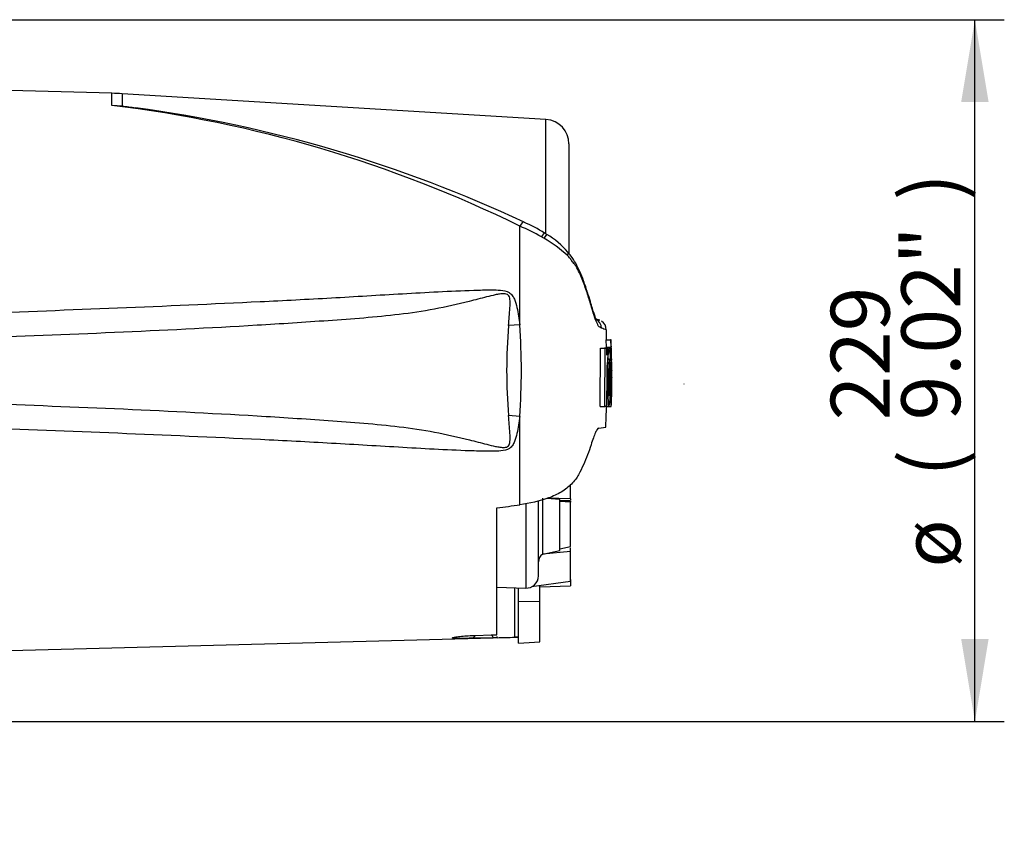
# Model space of a CAD drawing. Units: millimetres. Extents: x 0 to 594, y 0 to 420.
# Drawn here: x 159 to 213, y 187 to 232 of the extents above; entities that cross this region are included whole.
import ezdxf
from ezdxf.enums import TextEntityAlignment as Align
from ezdxf.lldxf.tags import DXFTag

# ---------------------------------------------------------------- set-up
doc = ezdxf.new("R2010")
doc.units = ezdxf.units.MM
for name, color, linetype in [('Default', 7, 'Continuous'), ('PART4', 7, 'Continuous'), ('TSH-1', 7, 'Continuous')]:
    doc.layers.add(name, color=color, linetype=linetype)
doc.styles.add('SEACAD_Arial', font='arial.ttf')
tags = doc.linetypes.add('HIDDEN2', pattern=[4.7625, 3.175, -1.5875]).pattern_tags.tags
tags[6:7] = [DXFTag(74, 4), DXFTag(75, 0), DXFTag(340, '0'), DXFTag(46, 0.0), DXFTag(50, 0.0), DXFTag(44, 0.0), DXFTag(45, 0.0)]
tags[4:5] = [DXFTag(74, 4), DXFTag(75, 0), DXFTag(340, '0'), DXFTag(46, 0.0), DXFTag(50, 0.0), DXFTag(44, 0.0), DXFTag(45, 0.0)]
doc.dimstyles.new('ISO-InstDr', dxfattribs={"dimtxt": 3.2, "dimasz": 4.48, "dimexe": 1.6, "dimexo": 1.6, "dimgap": 0.8, "dimtad": 1, "dimdec": 0, "dimlfac": 6.000024, "dimzin": 0, "dimdsep": 46, "dimtxsty": 'SEACAD_Arial', "dimblk1": '_SE_FILLED', "dimblk2": '_SE_FILLED', "dimsah": 1, "dimcen": 1.6, "dimadec": 0, "dimazin": 0, "dimtfac": 0.5, "dimtofl": 0, "dimtmove": 0, "dimatfit": 3, "dimfxl": 1, "dimtzin": 0, "dimarcsym": 0})

# ---------------------------------------------------------------- blocks, each defined once
blk = doc.blocks.new('SE3')
at = {"layer": 'PART4', "color": 7, "linetype": 'Continuous'}
for p, q in [((164.152, 228.113), (156.719, 228.308)), ((164.152, 227.45), (164.152, 228.113)), ((164.724, 228.089), (164.724, 227.408)), ((187.769, 226.691), (164.724, 228.089)), ((187.769, 220.472), (187.769, 226.691)), ((189.021, 225.361), (189.021, 219.41)), ((186.348, 215.529), (186.348, 220.889)), ((187.816, 220.435), (187.692, 220.511)), ((190.702, 215.762), (190.471, 215.855)), ((186.348, 215.529), (185.732, 215.483)), ((191.065, 214.711), (191.053, 215.245)), ((190.72, 211.072), (190.736, 214.257)), ((190.736, 214.257), (190.988, 214.257)), ((190.872, 214.257), (190.978, 214.257)), ((190.978, 214.258), (190.955, 214.258)), ((190.972, 211.072), (190.988, 214.257)), ((190.988, 214.257), (191.066, 214.257)), ((191.029, 214.302), (191.28, 214.302)), ((191.033, 214.711), (191.284, 214.711)), ((191.033, 214.711), (191.042, 214.302)), ((191.066, 214.257), (191.071, 213.874)), ((191.205, 214.258), (191.075, 214.258)), ((191.076, 214.257), (191.122, 214.257)), ((191.122, 214.257), (191.129, 213.618)), ((191.215, 214.258), (191.205, 214.258)), ((191.278, 214.235), (191.221, 214.235)), ((191.278, 214.235), (191.285, 213.665)), ((191.292, 214.302), (191.28, 214.302)), ((191.306, 214.711), (191.284, 214.711)), ((191.284, 214.711), (191.292, 214.302)), ((191.313, 214.369), (191.306, 214.711)), ((191.321, 214.302), (191.316, 214.302)), ((191.332, 213.732), (191.324, 214.235)), ((191.355, 213.041), (191.339, 213.716)), ((191.125, 213.551), (191.108, 213.551)), ((191.285, 213.665), (191.298, 213.665)), ((191.317, 211.914), (191.324, 213.599)), ((191.325, 213.665), (191.332, 213.665)), ((191.073, 212.664), (191.145, 212.664)), ((191.201, 212.664), (191.237, 212.664)), ((191.332, 212.005), (191.355, 213.023)), ((191.355, 213.041), (191.355, 213.023)), ((191.355, 213.032), (191.355, 213.041)), ((191.355, 213.023), (191.355, 213.032)), ((191.31, 211.179), (191.32, 211.606)), ((191.321, 211.672), (191.318, 211.646)), ((190.72, 211.072), (190.972, 211.072)), ((190.94, 211.071), (190.962, 211.071)), ((191.047, 211.072), (190.972, 211.072)), ((191.056, 211.071), (191.19, 211.071)), ((191.19, 211.071), (191.2, 211.071)), ((191.2, 211.071), (191.31, 211.071)), ((191.206, 211.072), (191.299, 211.072)), ((191.3, 211.076), (191.308, 211.112)), ((186.348, 210.535), (185.732, 210.581)), ((186.348, 205.736), (186.348, 210.535)), ((190.636, 209.903), (191.023, 209.958)), ((189.105, 206.063), (189.105, 206.826)), ((189.105, 206.127), (189.105, 206.394)), ((186.665, 205.806), (186.665, 201.199)), ((187.355, 201.865), (187.355, 205.91)), ((187.602, 203.044), (187.602, 206.093)), ((188.521, 206.028), (187.814, 206.078)), ((189.105, 206.063), (187.848, 206.088)), ((188.521, 203.253), (188.521, 206.028)), ((188.521, 205.978), (189.105, 205.935)), ((189.105, 205.868), (188.521, 205.911)), ((188.689, 205.966), (189.105, 205.98)), ((189.105, 206.063), (189.105, 205.98)), ((189.105, 205.938), (189.105, 205.868)), ((189.105, 203.462), (189.105, 205.868)), ((185.105, 198.666), (185.105, 205.56)), ((189.105, 203.188), (187.594, 203.042)), ((187.594, 203.042), (187.602, 203.044)), ((187.602, 203.044), (188.521, 203.253)), ((188.521, 203.336), (189.105, 203.462)), ((189.105, 203.188), (189.105, 203.392)), ((189.105, 201.565), (189.105, 203.188)), ((189.105, 201.565), (186.987, 201.274)), ((189.105, 201.667), (189.105, 201.326)), ((185.105, 201.253), (186.665, 201.199)), ((186.07, 198.528), (186.07, 201.22)), ((186.271, 200.499), (186.271, 201.213)), ((187.438, 200.475), (187.438, 201.336)), ((187.438, 201.264), (189.105, 201.326)), ((186.271, 198.201), (186.271, 200.499)), ((186.271, 200.499), (187.438, 200.475)), ((187.438, 198.272), (187.438, 200.475)), ((156.719, 197.756), (186.271, 198.53)), ((183.783, 198.474), (183.941, 198.631)), ((184.941, 198.503), (183.783, 198.474)), ((183.941, 198.631), (184.788, 198.657)), ((184.788, 198.657), (185.105, 198.666)), ((184.788, 198.657), (184.941, 198.503)), ((185.105, 198.507), (184.941, 198.503)), ((185.105, 198.571), (185.105, 198.507)), ((186.271, 198.201), (187.438, 198.272))]:
    blk.add_line(p, q, dxfattribs=at)
at = {"layer": 'PART4', "color": 7, "linetype": 'HIDDEN2'}
blk.add_line((195.288, 212.287), (195.288, 212.308), dxfattribs=at)
at = {"layer": 'PART4', "color": 7, "linetype": 'Continuous'}
for centre, radius, start, end in [((163.715, 211.453), 16.667, 86.5306, 88.4999), ((155.988, 159.002), 68.933, 63.86903, 83.19871), ((163.404, 213.118), 14.351, 84.7234, 87.0144), ((155.954, 158.813), 69.154, 82.11156, 82.71448), ((155.898, 155.841), 72.114, 64.8231, 82.39316), ((187.688, 225.361), 1.333, 0, 86.5306), ((181.596, 209.872), 11.998, 60.4105, 66.6672), ((183.374, 213.673), 8.087, 57.7277, 66.7008), ((178.856, 205.143), 17.464, 59.7407, 60.2548), ((184.345, 214.372), 6.727, 46.9975, 60.511), ((185.43, 216.405), 4.683, 41.0062, 59.3657), ((187.964, 208.443), 7.815, 69.5868, 71.7258), ((190.205, 215.323), 0.58, 1.3555, 60.6033), ((215.065, 213.032), 29.435, 175.2231, 184.7769), ((148.879, 213.032), 37.552, 356.1878, 3.8122), ((188.331, 207.732), 7.99, 70.0674, 72.1143), ((190.5, 215.25), 0.548, 359.4229, 58.3922), ((191.483, 214.26), 0.456, 174.6643, 180.2327), ((195.973, 213.269), 4.867, 168.2844, 187.1371), ((186.188, 213.25), 5.125, 11.3276, 11.3306), ((191.735, 214.26), 0.457, 174.6789, 183.0465), ((192.157, 214.368), 0.844, 179.9815, 184.5134), ((190.259, 214.232), 1.065, 0.2048, 3.7932), ((149.13, 213.09), 42.214, 1.5324, 1.5859), ((196.381, 213.095), 5.197, 173.4433, 184.7468), ((184.03, 213.042), 7.217, 357.0004, 5.135), ((186.188, 213.25), 5.125, 353.4337, 10.5356), ((149.13, 213.09), 42.214, 359.423, 1.4771), ((190.447, 213.704), 0.886, 357.5088, 1.8224), ((194.911, 213.052), 3.836, 172.513, 181.0277), ((190.788, 213.611), 0.513, 358.5955, 6.054), ((192.097, 213.622), 0.773, 176.8166, 181.7574), ((196.601, 212.185), 5.421, 174.9291, 185.763), ((185.594, 212.156), 5.707, 349.4412, 5.1081), ((184.164, 212.353), 7.079, 354.2263, 2.521), ((194.262, 211.778), 2.948, 177.359, 182.6665), ((190.634, 211.645), 0.688, 356.7868, 2.3407), ((185.594, 212.156), 5.707, 349.043, 349.0461), ((189.755, 211.206), 1.556, 356.5651, 359.0126), ((187.826, 202.632), 0.471, 119.5149, 179.298), ((186.688, 201.865), 0.667, 268, 0), ((186.238, 193.009), 5.522, 89.6575, 91.7439)]:
    blk.add_arc(centre, radius, start, end, dxfattribs=at)
for centre, major_axis, ratio, start_param, end_param in [((186.333, 220.573), (-0.24, -0.532), 0.230399, 3.129947, 4.183574), ((187.387, 220.018), (-0.306, -0.496), 0.077126, 3.133693, 4.142555), ((187.505, 219.944), (-0.312, -0.493), 0.04916, 3.142864, 4.131974), ((188.521, 219.102), (-0.446, -0.376), 0.310186, 2.416901, 3.15317), ((142.999, 210.897), (111.244, 11.559), 0.092954, -1.192301, -1.180196), ((-506.828, 213.047), (935.238, -0.011), 0.023101, -0.737953, -0.736417)]:
    blk.add_ellipse(centre, major_axis=major_axis, ratio=ratio, start_param=start_param, end_param=end_param, dxfattribs=at)
for points, knots in [([(190.785, 215.337), (190.759, 215.353), (190.73, 215.37), (190.68, 215.4), (190.662, 215.41), (190.624, 215.455), (190.603, 215.487), (190.537, 215.617), (190.485, 215.746), (190.373, 216.068), (190.31, 216.266), (190.211, 216.599), (190.178, 216.718), (190.107, 216.954), (190.069, 217.072), (189.952, 217.429), (189.867, 217.668), (189.728, 218.029), (189.679, 218.149), (189.575, 218.388), (189.521, 218.509), (189.423, 218.678), (189.387, 218.731), (189.303, 218.836), (189.258, 218.891), (189.169, 219.01), (189.127, 219.074), (189.035, 219.188), (188.986, 219.24), (188.933, 219.291)], [0, 0, 0, 0, 0.125, 0.125, 0.1875, 0.1875, 0.25, 0.25, 0.375, 0.375, 0.5, 0.5, 0.5625, 0.5625, 0.625, 0.625, 0.75, 0.75, 0.8125, 0.8125, 0.875, 0.875, 0.90625, 0.90625, 0.9375, 0.9375, 0.96875, 0.96875, 1, 1, 1, 1]), ([(190.45, 215.848), (190.458, 215.842), (190.5, 215.817), (190.537, 215.77), (190.511, 215.807), (190.457, 215.922), (190.384, 216.13), (190.293, 216.416), (190.178, 216.8), (190.023, 217.31), (189.836, 217.867), (189.632, 218.397), (189.405, 218.855), (189.179, 219.222), (189.022, 219.403), (188.96, 219.475)], [0.0594985, 0.0594985, 0.0594985, 0.0594985, 0.1146624, 0.1999853, 0.2634956, 0.3302996, 0.3892031, 0.4521689, 0.5275164, 0.6168768, 0.7278949, 0.8157675, 0.8930342, 0.96409, 1, 1, 1, 1]), ([(185.732, 215.483), (185.759, 215.805), (185.791, 216.125), (185.82, 216.603), (185.83, 216.762), (185.796, 216.999), (185.775, 217.081), (185.688, 217.166), (185.65, 217.186), (185.572, 217.208), (185.531, 217.212), (185.408, 217.216), (185.327, 217.207), (185.167, 217.182), (185.087, 217.167), (184.849, 217.117), (184.692, 217.078), (184.221, 216.96), (183.908, 216.878), (182.967, 216.64), (182.335, 216.493), (181.065, 216.256), (180.427, 216.162), (178.505, 215.93), (177.215, 215.838), (174.635, 215.654), (173.344, 215.571), (166.885, 215.187), (161.712, 214.98), (156.537, 214.795)], [0, 0, 0, 0, 0.03125, 0.03125, 0.046875, 0.046875, 0.054687, 0.054687, 0.058594, 0.058594, 0.0625, 0.0625, 0.070312, 0.070312, 0.078125, 0.078125, 0.09375, 0.09375, 0.125, 0.125, 0.1875, 0.1875, 0.25, 0.25, 0.375, 0.375, 0.5, 0.5, 1, 1, 1, 1]), ([(156.719, 216.144), (161.888, 216.338), (167.057, 216.536), (173.514, 216.85), (174.805, 216.916), (177.386, 217.061), (178.676, 217.141), (181.257, 217.29), (182.548, 217.362), (184.163, 217.415), (184.486, 217.425), (184.972, 217.421), (185.134, 217.417), (185.456, 217.386), (185.622, 217.36), (185.83, 217.238), (185.89, 217.182), (185.983, 217.056), (186.019, 216.986), (186.11, 216.768), (186.151, 216.616), (186.259, 216.156), (186.307, 215.842), (186.348, 215.529)], [0, 0, 0, 0, 0.5, 0.5, 0.625, 0.625, 0.75, 0.75, 0.875, 0.875, 0.90625, 0.90625, 0.921875, 0.921875, 0.9375, 0.9375, 0.945312, 0.945312, 0.953125, 0.953125, 0.96875, 0.96875, 1, 1, 1, 1]), ([(190.468, 215.838), (190.465, 215.84), (190.446, 215.85), (190.443, 215.852), (190.446, 215.85)], [0, 0, 0, 0, 0.00643181, 0.04751143, 0.04751143, 0.04751143, 0.04751143]), ([(191.071, 213.874), (191.071, 213.894), (191.071, 213.913), (191.072, 213.951), (191.072, 213.969), (191.073, 214.002), (191.074, 214.017), (191.076, 214.046), (191.076, 214.059), (191.079, 214.096), (191.082, 214.117), (191.086, 214.154), (191.089, 214.169), (191.096, 214.209), (191.101, 214.228), (191.112, 214.252), (191.117, 214.257), (191.122, 214.257)], [0, 0, 0, 0, 0.0625, 0.0625, 0.125, 0.125, 0.1875, 0.1875, 0.25, 0.25, 0.375, 0.375, 0.5, 0.5, 0.75, 0.75, 1, 1, 1, 1]), ([(191.125, 213.551), (191.126, 213.551), (191.127, 213.559), (191.129, 213.583), (191.129, 213.601), (191.129, 213.618)], [0, 0, 0, 0, 0.5, 0.5, 1, 1, 1, 1]), ([(191.145, 212.664), (191.144, 212.565), (191.143, 212.466), (191.142, 212.268), (191.142, 212.169), (191.141, 211.973), (191.14, 211.875), (191.14, 211.729), (191.14, 211.681), (191.141, 211.585), (191.141, 211.539), (191.142, 211.474), (191.143, 211.453), (191.144, 211.412), (191.144, 211.391), (191.145, 211.351), (191.146, 211.332), (191.147, 211.296), (191.148, 211.279), (191.15, 211.249), (191.151, 211.234), (191.153, 211.208), (191.154, 211.196), (191.158, 211.164), (191.16, 211.146), (191.165, 211.119), (191.168, 211.109), (191.173, 211.095), (191.176, 211.09), (191.181, 211.079), (191.184, 211.074), (191.188, 211.071), (191.189, 211.071), (191.19, 211.071)], [0, 0, 0, 0, 0.125, 0.125, 0.25, 0.25, 0.375, 0.375, 0.4375, 0.4375, 0.5, 0.5, 0.53125, 0.53125, 0.5625, 0.5625, 0.59375, 0.59375, 0.625, 0.625, 0.65625, 0.65625, 0.6875, 0.6875, 0.75, 0.75, 0.8125, 0.8125, 0.875, 0.875, 0.9375, 0.9375, 0.9632671, 0.9632671, 0.9632671, 0.9632671]), ([(191.342, 212.664), (191.341, 212.564), (191.34, 212.464), (191.337, 212.263), (191.335, 212.163), (191.332, 211.964), (191.33, 211.864), (191.327, 211.718), (191.326, 211.67), (191.324, 211.575), (191.323, 211.529), (191.322, 211.465), (191.321, 211.444), (191.32, 211.403), (191.32, 211.383), (191.319, 211.343), (191.319, 211.324), (191.318, 211.289), (191.318, 211.273), (191.317, 211.243), (191.317, 211.229), (191.316, 211.204), (191.316, 211.193), (191.315, 211.171), (191.315, 211.16), (191.315, 211.151)], [0, 0, 0, 0, 0.125, 0.125, 0.25, 0.25, 0.375, 0.375, 0.4375, 0.4375, 0.5, 0.5, 0.53125, 0.53125, 0.5625, 0.5625, 0.59375, 0.59375, 0.625, 0.625, 0.65625, 0.65625, 0.6875, 0.6875, 0.7220512, 0.7220512, 0.7220512, 0.7220512]), ([(191.295, 211.937), (191.294, 211.876), (191.293, 211.817), (191.292, 211.7), (191.291, 211.642), (191.291, 211.533), (191.29, 211.481), (191.29, 211.383), (191.29, 211.339), (191.291, 211.278), (191.291, 211.259), (191.291, 211.224), (191.292, 211.207), (191.292, 211.161), (191.293, 211.137), (191.294, 211.108), (191.295, 211.1), (191.296, 211.087), (191.296, 211.082), (191.298, 211.071), (191.299, 211.07), (191.3, 211.076)], [0, 0, 0, 0, 0.125, 0.125, 0.25, 0.25, 0.375, 0.375, 0.5, 0.5, 0.5625, 0.5625, 0.625, 0.625, 0.75, 0.75, 0.8125, 0.8125, 0.875, 0.875, 1, 1, 1, 1]), ([(156.537, 211.269), (161.714, 211.084), (166.891, 210.877), (173.349, 210.494), (174.64, 210.41), (177.22, 210.226), (178.51, 210.134), (180.432, 209.902), (181.071, 209.808), (182.341, 209.57), (182.973, 209.423), (183.918, 209.184), (184.233, 209.101), (184.706, 208.983), (184.864, 208.944), (185.103, 208.894), (185.183, 208.879), (185.345, 208.856), (185.427, 208.847), (185.59, 208.856), (185.677, 208.879), (185.783, 209.002), (185.8, 209.084), (185.829, 209.319), (185.819, 209.476), (185.79, 209.947), (185.758, 210.263), (185.732, 210.581)], [0, 0, 0, 0, 0.5, 0.5, 0.625, 0.625, 0.75, 0.75, 0.8125, 0.8125, 0.875, 0.875, 0.90625, 0.90625, 0.921875, 0.921875, 0.929688, 0.929688, 0.9375, 0.9375, 0.945313, 0.945313, 0.953125, 0.953125, 0.96875, 0.96875, 1, 1, 1, 1]), ([(191.047, 211.072), (191.048, 211.072), (191.05, 211.079), (191.052, 211.104), (191.053, 211.121), (191.054, 211.139)], [0, 0, 0, 0, 0.5, 0.5, 1, 1, 1, 1]), ([(186.348, 210.535), (186.308, 210.225), (186.26, 209.915), (186.155, 209.463), (186.115, 209.314), (186.028, 209.098), (185.993, 209.026), (185.904, 208.898), (185.847, 208.84), (185.645, 208.712), (185.479, 208.683), (185.157, 208.648), (184.995, 208.644), (184.51, 208.639), (184.186, 208.649), (182.569, 208.701), (181.277, 208.773), (178.694, 208.923), (177.403, 209.003), (174.82, 209.147), (173.527, 209.214), (167.065, 209.528), (161.892, 209.726), (156.719, 209.921)], [0, 0, 0, 0, 0.03125, 0.03125, 0.046875, 0.046875, 0.054688, 0.054688, 0.0625, 0.0625, 0.078125, 0.078125, 0.09375, 0.09375, 0.125, 0.125, 0.25, 0.25, 0.375, 0.375, 0.5, 0.5, 1, 1, 1, 1]), ([(190.636, 209.903), (190.612, 209.9), (190.586, 209.877), (190.542, 209.815), (190.527, 209.79), (190.494, 209.73), (190.477, 209.695), (190.424, 209.578), (190.386, 209.483), (190.306, 209.262), (190.263, 209.134), (190.218, 208.993)], [0, 0, 0, 0, 0.25, 0.25, 0.375, 0.375, 0.5, 0.5, 0.75, 0.75, 1, 1, 1, 1]), ([(190.218, 208.993), (190.103, 208.629), (189.966, 208.267), (189.727, 207.727), (189.642, 207.547), (189.494, 207.281), (189.442, 207.193), (189.313, 207.024), (189.232, 206.944), (189.072, 206.783), (188.991, 206.702), (188.808, 206.556), (188.707, 206.489), (188.384, 206.3), (188.144, 206.193), (187.407, 205.926), (186.877, 205.812), (186.348, 205.736)], [0, 0, 0, 0, 0.25, 0.25, 0.375, 0.375, 0.4375, 0.4375, 0.5, 0.5, 0.5625, 0.5625, 0.625, 0.625, 0.75, 0.75, 1, 1, 1, 1]), ([(183.783, 198.474), (183.518, 198.467), (183.249, 198.462), (182.911, 198.463), (182.811, 198.466), (182.679, 198.478), (182.652, 198.489), (182.7, 198.515), (182.771, 198.53), (182.95, 198.558), (183.059, 198.571), (183.409, 198.606), (183.674, 198.623), (183.941, 198.631)], [0, 0, 0, 0, 0.25, 0.25, 0.375, 0.375, 0.5, 0.5, 0.625, 0.625, 0.75, 0.75, 1, 1, 1, 1])]:
    blk.add_open_spline(points, degree=3, knots=knots, dxfattribs=at)
for points in [[(191.301, 213.599), (191.305, 213.045), (191.303, 212.491), (191.295, 211.937)], [(191.076, 212.983), (191.075, 212.368), (191.068, 211.753), (191.054, 211.139)], [(191.016, 209.951), (191.043, 210.522), (191.058, 210.895), (191.062, 211.072)]]:
    blk.add_open_spline(points, degree=3, dxfattribs=at)
blk = doc.blocks.new('DMBLK4')
at = {"layer": 'Default', "linetype": 'Continuous'}
for points in [[(211.844, 227.638), (211.098, 232.118), (210.351, 227.638)], [(211.844, 198.426), (210.351, 198.426), (211.098, 193.946)]]:
    blk.add_hatch(color=7, dxfattribs=at).paths.add_polyline_path(points)
at = {"layer": 'Default', "color": 7, "linetype": 'Continuous'}
for p, q in [((156.049, 232.118), (212.698, 232.118)), ((211.098, 193.946), (211.098, 232.118)), ((156.619, 193.946), (212.698, 193.946))]:
    blk.add_line(p, q, dxfattribs=at)
at = {"layer": 'Default', "color": 7, "linetype": 'Continuous', "style": 'SEACAD_Arial'}
for s, p in [(')', (207.098, 222.291)), ('9.02"', (207.098, 210.326)), ('229', (203.258, 210.326)), ('(', (207.098, 207.265)), ('ø', (207.098, 202.312))]:
    blk.add_text(s, height=3.2, rotation=90, dxfattribs=at).set_placement(p, align=Align.TOP_LEFT)
blk = doc.blocks.new('_SE_FILLED')
at = {"color": 0}
blk.add_line((0, 0), (-1, 0), dxfattribs=at)
blk.add_solid([(0, 0), (-1, -0.1665), (-1, 0.1665), (0, 0)], dxfattribs=at)
blk = doc.blocks.new('DMBLK32')
at = {"layer": 'Default', "linetype": 'Continuous'}
for points in [[(66.952, 189.052), (68.445, 189.052), (67.699, 193.532)], [(66.952, 146.979), (67.699, 142.499), (68.445, 146.979)]]:
    blk.add_hatch(color=7, dxfattribs=at).paths.add_polyline_path(points)
at = {"layer": 'Default', "color": 7, "linetype": 'Continuous'}
for p, q in [((113.338, 193.532), (66.099, 193.532)), ((67.699, 193.532), (67.699, 142.499)), ((158.418, 142.499), (66.099, 142.499))]:
    blk.add_line(p, q, dxfattribs=at)
at = {"layer": 'Default', "color": 7, "linetype": 'Continuous', "style": 'SEACAD_Arial'}
for s, p in [(')', (63.699, 176.051)), ('12.06"', (63.699, 161.581)), ('306', (59.859, 161.581)), ('(', (63.699, 158.52))]:
    blk.add_text(s, height=3.2, rotation=90, dxfattribs=at).set_placement(p, align=Align.TOP_LEFT)

msp = doc.modelspace()

# ---------------------------------------------------------------- block references
at = {"layer": 'TSH-1'}
msp.add_blockref('SE3', (0, 0), dxfattribs=at)

# ---------------------------------------------------------------- dimensions: what is measured, and where the dimension line sits
at = {"layer": 'Default', "color": 7, "linetype": 'Continuous'}
for base, p1, p2, text, picture, middle in [((211.098, 232.118), (155.019, 193.946), (154.449, 232.118), '\\A1;ø <>', 'DMBLK4', (211.098, 213.032)), ((67.699, 142.499), (114.938, 193.532), (166.418, 142.499), '\\A1;<>', 'DMBLK32', (67.699, 168.016))]:
    dim = msp.add_linear_dim(base=base, p1=p1, p2=p2, angle=90, text=text, dimstyle='ISO-InstDr', override={"dimpost": '\\X'}, dxfattribs=at)
    dim.commit()
    dim.dimension.update_dxf_attribs({"geometry": picture, "text_midpoint": middle, "dimtype": 160})

doc.saveas('drawing.dxf')
